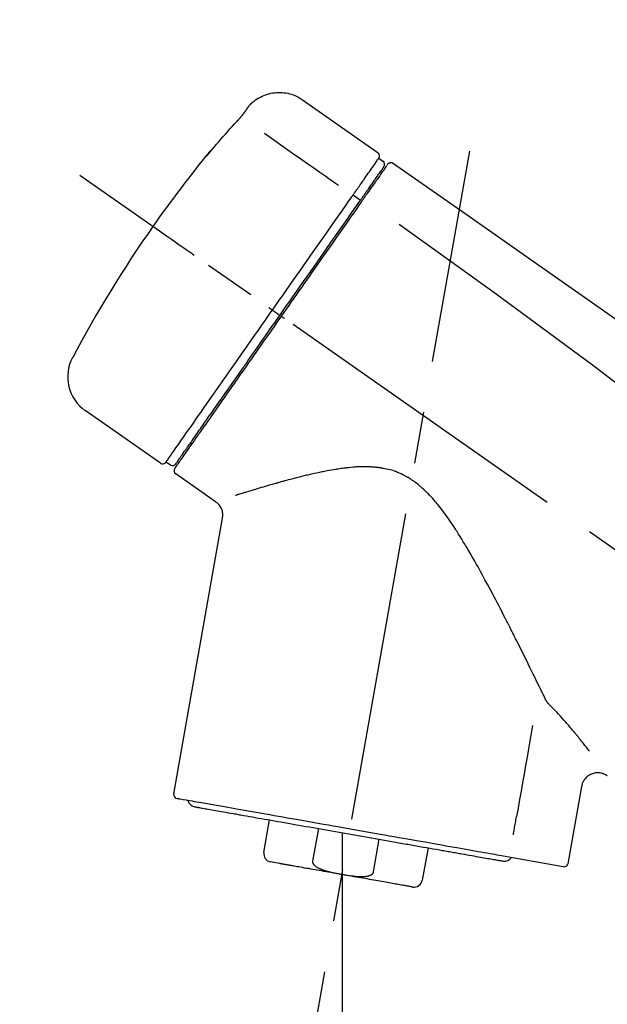
# Model space of a CAD drawing. Extents: x 84007 to 110129, y -10810 to -2410.
# Drawn here: x 103253 to 103324, y -7985 to -7866 of the extents above; entities that cross this region are included whole.
import ezdxf

# ---------------------------------------------------------------- set-up
doc = ezdxf.new("R2010")
doc.units = 0
doc.header["$LTSCALE"] = 50
doc.header["$MEASUREMENT"] = 0
doc.linetypes.add('CENTER2', pattern=[1.125, 0.75, -0.125, 0.125, -0.125])
doc.layers.get('0').update_dxf_attribs({"linetype": 'CONTINUOUS'})
doc.layers.add('150-機器', color=8, linetype='CONTINUOUS')
doc.layers.add('166-寸法B', color=11, linetype='CONTINUOUS')
doc.styles.add('KH001', font='txt')
doc.dimstyles.new('KH1xx030', dxfattribs={"dimscale": 30, "dimtxt": 2, "dimasz": 0.6, "dimexe": 0.3, "dimexo": 1.2, "dimgap": 0.5, "dimtad": 3, "dimdec": 1, "dimdsep": 46, "dimlunit": 6, "dimtxsty": 'KH001', "dimblk": 'DOT', "dimcen": 1, "dimdle": 1, "dimclrd": 256, "dimclre": 256, "dimclrt": 256, "dimadec": 0, "dimazin": 0, "dimtfac": 1, "dimtdec": 1, "dimtix": 1, "dimtmove": 2, "dimatfit": 3, "dimldrblk": 'CLOSEDBLANK', "dimfxl": 1, "dimtolj": 1, "dimtzin": 0, "dimlwd": -1, "dimlwe": -1, "dimarcsym": 0})

# ---------------------------------------------------------------- blocks, each defined once
blk = doc.blocks.new('_Dot')
at = {"color": 0, "linetype": 'ByBlock', "lineweight": -2}
blk.add_line((-0.5, 0), (-1, 0), dxfattribs=at)
at = {"color": 0, "linetype": 'ByBlock', "const_width": 0.5}
blk.add_lwpolyline([(-0.25, 0, 1), (0.25, 0, 1)], format="xyb", close=True, dxfattribs=at)
blk = doc.blocks.new('*D86')
at = {"layer": '166-寸法B', "transparency": 16777216}
for p, q in [((102626.9, -8179.53), (102626.9, -7765.57)), ((103616.9, -7845.68), (103616.9, -7765.57)), ((103598.9, -7774.57), (102644.9, -7774.57))]:
    blk.add_line(p, q, dxfattribs=at)
at = {"layer": '166-寸法B', "transparency": 16777216, "xscale": 18, "yscale": 18, "zscale": 18, "rotation": 180}
blk.add_blockref('_Dot', (102626.9, -7774.57), dxfattribs=at)
at = {"layer": '166-寸法B', "transparency": 16777216, "xscale": 18, "yscale": 18, "zscale": 18}
blk.add_blockref('_Dot', (103616.9, -7774.57), dxfattribs=at)
at = {"layer": '166-寸法B', "transparency": 16777216, "insert": (103042.4, -7729.57), "char_height": 60, "attachment_point": 5, "style": 'KH001'}
blk.add_mtext('\\A1;990', dxfattribs=at)
blk = doc.blocks.new('_ClosedBlank')
at = {"color": 0, "linetype": 'ByBlock', "lineweight": -2}
for p, q in [((-1, 0.1667), (0, 0)), ((-1, 0.1667), (-1, -0.1667)), ((0, 0), (-1, -0.1667))]:
    blk.add_line(p, q, dxfattribs=at)
blk = doc.blocks.new('*D88')
at = {"layer": '166-寸法B', "transparency": 16777216}
for p, q in [((103616.9, -8053.89), (103616.9, -7765.57)), ((103646.9, -7774.57), (103128.43, -7774.57))]:
    blk.add_line(p, q, dxfattribs=at)
at = {"layer": '166-寸法B', "transparency": 16777216, "insert": (103387.67, -7725.16), "char_height": 60, "attachment_point": 5, "style": 'KH001'}
blk.add_mtext('\\A1;IHｺﾝｾﾝﾄ位置', dxfattribs=at)
blk = doc.blocks.new('_None')
blk = doc.blocks.new('*D15')
at = {"layer": '166-寸法B', "linetype": 'ByBlock', "transparency": 16777216}
for p, q in [((102966.9, -8088.89), (102966.9, -7853.07)), ((103616.9, -8088.89), (103616.9, -7853.07)), ((102984.9, -7862.07), (103598.9, -7862.07))]:
    blk.add_line(p, q, dxfattribs=at)
at = {"layer": '166-寸法B', "transparency": 16777216, "xscale": 18, "yscale": 18, "zscale": 18, "rotation": 180}
blk.add_blockref('_Dot', (102966.9, -7862.07), dxfattribs=at)
at = {"layer": '166-寸法B', "transparency": 16777216, "xscale": 18, "yscale": 18, "zscale": 18}
blk.add_blockref('_Dot', (103616.9, -7862.07), dxfattribs=at)
at = {"layer": '166-寸法B', "transparency": 16777216, "insert": (103291.9, -7817.07), "char_height": 60, "attachment_point": 5, "style": 'KH001'}
blk.add_mtext('\\A1;650', dxfattribs=at)

msp = doc.modelspace()

# ---------------------------------------------------------------- linework, layer by layer
at = {"layer": '150-機器', "color": 13, "linetype": 'Continuous'}
for p, q in [((103287.3, -7876.01), (103296.43, -7882.4)), ((103296.51, -7883.07), (103297, -7883.41)), ((103295.38, -7886.6), (103295.54, -7886.71)), ((103293.41, -7887.49), (103294.3, -7888.14)), ((103283.64, -7901.45), (103284.13, -7901.79)), ((103284.13, -7901.79), (103284.54, -7902.08)), ((103270.12, -7919.98), (103260.98, -7913.59)), ((103273.86, -7917.67), (103273.7, -7917.56)), ((103271.26, -7920.18), (103270.77, -7919.83)), ((103276.78, -7924.65), (103271.95, -7921.27)), ((103271.71, -7959.99), (103277.6, -7926.61)), ((103321.04, -7959.08), (103319.39, -7968.45)), ((103282.62, -7967.08), (103283.31, -7963.15)), ((103289.2, -7964.19), (103288.51, -7968.12)), ((103292.08, -7964.69), (103292.08, -7969.72)), ((103295.88, -7969.41), (103296.57, -7965.48)), ((103302.46, -7966.52), (103301.77, -7970.45)), ((103318.82, -7968.8), (103311.11, -7967.44)), ((103284.48, -7968.42), (103283.43, -7968.23))]:
    msp.add_line(p, q, dxfattribs=at)
at = {"layer": '150-機器', "color": 13, "linetype": 'CENTER2'}
for p, q in [((103283.48, -8018.44), (103307.51, -7882.21)), ((103547.24, -8086.03), (103260.37, -7885.16)), ((103292.08, -7969.72), (103292.08, -8029.93))]:
    msp.add_line(p, q, dxfattribs=at)
at = {"layer": '150-機器', "color": 13, "linetype": 'Continuous'}
for points in [[(103280.78, -7876.77), (103280.83, -7876.72), (103280.88, -7876.66), (103280.93, -7876.61), (103280.98, -7876.55), (103281.09, -7876.44), (103281.2, -7876.34), (103281.31, -7876.24), (103281.42, -7876.14), (103281.61, -7876.01), (103281.79, -7875.88), (103281.99, -7875.77), (103282.19, -7875.66), (103282.39, -7875.56), (103282.6, -7875.47), (103282.81, -7875.39), (103283.03, -7875.32), (103283.25, -7875.26), (103283.47, -7875.21), (103283.69, -7875.17), (103283.92, -7875.14), (103284.14, -7875.12), (103284.37, -7875.11), (103284.6, -7875.11), (103284.82, -7875.12), (103285.05, -7875.14), (103285.27, -7875.17), (103285.49, -7875.21), (103285.72, -7875.26), (103285.94, -7875.32), (103286.15, -7875.39), (103286.36, -7875.47), (103286.57, -7875.56), (103286.7, -7875.63), (103286.84, -7875.7), (103286.96, -7875.78), (103287.09, -7875.86), (103287.15, -7875.9), (103287.22, -7875.95), (103287.28, -7875.99), (103287.34, -7876.04)], [(103280.21, -7877.6), (103280.21, -7877.59), (103280.22, -7877.59), (103280.22, -7877.58), (103280.22, -7877.58), (103280.23, -7877.57), (103280.24, -7877.56), (103280.24, -7877.55), (103280.25, -7877.54), (103280.26, -7877.52), (103280.27, -7877.51), (103280.28, -7877.49), (103280.3, -7877.48), (103280.31, -7877.46), (103280.32, -7877.44), (103280.34, -7877.42), (103280.35, -7877.4), (103280.37, -7877.37), (103280.39, -7877.34), (103280.41, -7877.32), (103280.42, -7877.29), (103280.44, -7877.27), (103280.46, -7877.24), (103280.48, -7877.21), (103280.5, -7877.18), (103280.52, -7877.16), (103280.53, -7877.14), (103280.55, -7877.11), (103280.57, -7877.09), (103280.58, -7877.07), (103280.59, -7877.05), (103280.6, -7877.04), (103280.62, -7877.02), (103280.63, -7877), (103280.64, -7876.99), (103280.65, -7876.98), (103280.66, -7876.96), (103280.66, -7876.95), (103280.67, -7876.94), (103280.68, -7876.92), (103280.69, -7876.91), (103280.7, -7876.9), (103280.71, -7876.89), (103280.71, -7876.88), (103280.72, -7876.87), (103280.73, -7876.86), (103280.74, -7876.85), (103280.74, -7876.84), (103280.75, -7876.83), (103280.75, -7876.82), (103280.76, -7876.82), (103280.76, -7876.82), (103280.76, -7876.81), (103280.76, -7876.81), (103280.77, -7876.81), (103280.77, -7876.8), (103280.77, -7876.8)], [(103280.77, -7876.8), (103280.77, -7876.8), (103280.77, -7876.8), (103280.77, -7876.8), (103280.77, -7876.8), (103280.77, -7876.79), (103280.78, -7876.79), (103280.78, -7876.79), (103280.78, -7876.79), (103280.78, -7876.78), (103280.78, -7876.78), (103280.79, -7876.78), (103280.79, -7876.77), (103280.79, -7876.77), (103280.79, -7876.77), (103280.79, -7876.77), (103280.79, -7876.76), (103280.8, -7876.76), (103280.8, -7876.76), (103280.8, -7876.76), (103280.8, -7876.76), (103280.8, -7876.75), (103280.8, -7876.75), (103280.8, -7876.75), (103280.81, -7876.75), (103280.81, -7876.75), (103280.81, -7876.75), (103280.81, -7876.75), (103280.81, -7876.74), (103280.81, -7876.74), (103280.81, -7876.74), (103280.81, -7876.74), (103280.81, -7876.74)], [(103279.35, -7878.61), (103279.35, -7878.61), (103279.36, -7878.6), (103279.36, -7878.59), (103279.37, -7878.59), (103279.38, -7878.58), (103279.39, -7878.57), (103279.4, -7878.55), (103279.41, -7878.54), (103279.43, -7878.52), (103279.44, -7878.51), (103279.46, -7878.49), (103279.48, -7878.47), (103279.49, -7878.45), (103279.51, -7878.43), (103279.53, -7878.41), (103279.54, -7878.39), (103279.57, -7878.37), (103279.59, -7878.34), (103279.61, -7878.32), (103279.63, -7878.29), (103279.66, -7878.26), (103279.69, -7878.23), (103279.72, -7878.19), (103279.75, -7878.16), (103279.78, -7878.12), (103279.81, -7878.09), (103279.84, -7878.05), (103279.88, -7878.01), (103279.9, -7877.98), (103279.93, -7877.94), (103279.96, -7877.91), (103279.99, -7877.88), (103280.01, -7877.85), (103280.03, -7877.83), (103280.05, -7877.8), (103280.07, -7877.78), (103280.09, -7877.76), (103280.1, -7877.74), (103280.11, -7877.73), (103280.13, -7877.71), (103280.14, -7877.7), (103280.14, -7877.69), (103280.15, -7877.68), (103280.16, -7877.66), (103280.17, -7877.65), (103280.18, -7877.64), (103280.18, -7877.63), (103280.19, -7877.63), (103280.19, -7877.62), (103280.2, -7877.62), (103280.2, -7877.61), (103280.2, -7877.61), (103280.21, -7877.6), (103280.21, -7877.6), (103280.21, -7877.6), (103280.21, -7877.6)], [(103276.09, -7882.33), (103276.36, -7882.01), (103276.62, -7881.7), (103276.89, -7881.38), (103277.15, -7881.07), (103277.42, -7880.76), (103277.69, -7880.45), (103277.97, -7880.14), (103278.24, -7879.83), (103278.51, -7879.52), (103278.79, -7879.22), (103279.07, -7878.92), (103279.35, -7878.61)], [(103282.67, -7880.05), (103283.81, -7880.85), (103284.94, -7881.64), (103286.07, -7882.44), (103287.21, -7883.23), (103287.93, -7883.73), (103288.65, -7884.24), (103289.37, -7884.74), (103290.09, -7885.25), (103290.48, -7885.52), (103290.87, -7885.79), (103291.26, -7886.07), (103291.65, -7886.34)], [(103275.71, -7882.75), (103275.7, -7882.75), (103275.7, -7882.76), (103275.7, -7882.76), (103275.7, -7882.76), (103275.7, -7882.76), (103275.7, -7882.77), (103275.69, -7882.77), (103275.69, -7882.77), (103275.69, -7882.78), (103275.68, -7882.78), (103275.68, -7882.79), (103275.68, -7882.79), (103275.68, -7882.79), (103275.68, -7882.79), (103275.68, -7882.8), (103275.68, -7882.8), (103275.68, -7882.8), (103275.69, -7882.79), (103275.7, -7882.79), (103275.7, -7882.78), (103275.72, -7882.76), (103275.73, -7882.75), (103275.74, -7882.74), (103275.75, -7882.73), (103275.76, -7882.71), (103275.78, -7882.7), (103275.79, -7882.68), (103275.81, -7882.66), (103275.83, -7882.64), (103275.85, -7882.61), (103275.87, -7882.59), (103275.89, -7882.57), (103275.91, -7882.54), (103275.93, -7882.52), (103275.95, -7882.5), (103275.97, -7882.47), (103275.99, -7882.45), (103276.01, -7882.43), (103276.02, -7882.41), (103276.04, -7882.39), (103276.05, -7882.38), (103276.06, -7882.37), (103276.07, -7882.36), (103276.08, -7882.35), (103276.08, -7882.34), (103276.08, -7882.34), (103276.09, -7882.33), (103276.09, -7882.33)], [(103275.79, -7882.68), (103275.78, -7882.68), (103275.77, -7882.69), (103275.76, -7882.69), (103275.76, -7882.7), (103275.75, -7882.7), (103275.74, -7882.71), (103275.74, -7882.72), (103275.73, -7882.72), (103275.72, -7882.73), (103275.72, -7882.74), (103275.71, -7882.74), (103275.7, -7882.75)], [(103276.02, -7882.3), (103276.02, -7882.31), (103276.02, -7882.31), (103276.02, -7882.31), (103276.02, -7882.31), (103276.01, -7882.31), (103276.01, -7882.32), (103276.01, -7882.32), (103276, -7882.33), (103275.99, -7882.34), (103275.98, -7882.36), (103275.97, -7882.37), (103275.96, -7882.39), (103275.94, -7882.41), (103275.93, -7882.43), (103275.91, -7882.45), (103275.9, -7882.47), (103275.89, -7882.49), (103275.88, -7882.51), (103275.86, -7882.53), (103275.85, -7882.54), (103275.83, -7882.57), (103275.82, -7882.59), (103275.8, -7882.61), (103275.79, -7882.63), (103275.78, -7882.65), (103275.77, -7882.66), (103275.75, -7882.68), (103275.74, -7882.7), (103275.74, -7882.71), (103275.73, -7882.72), (103275.72, -7882.73), (103275.72, -7882.74), (103275.71, -7882.74), (103275.71, -7882.74), (103275.71, -7882.75), (103275.71, -7882.75)], [(103275.79, -7882.69), (103275.79, -7882.69), (103275.79, -7882.68), (103275.79, -7882.68), (103275.79, -7882.68), (103275.8, -7882.67), (103275.8, -7882.66), (103275.81, -7882.66), (103275.82, -7882.65), (103275.83, -7882.63), (103275.84, -7882.62), (103275.86, -7882.61), (103275.87, -7882.59), (103275.88, -7882.58), (103275.89, -7882.57), (103275.9, -7882.56), (103275.91, -7882.55), (103275.91, -7882.54), (103275.92, -7882.53), (103275.92, -7882.53), (103275.93, -7882.52)], [(103294.82, -7885.48), (103294.96, -7885.28), (103295.1, -7885.09), (103295.23, -7884.89), (103295.37, -7884.7), (103295.58, -7884.39), (103295.8, -7884.09), (103296.01, -7883.78), (103296.22, -7883.48), (103296.29, -7883.38), (103296.37, -7883.27), (103296.44, -7883.17), (103296.51, -7883.07), (103296.51, -7883.07), (103296.51, -7883.07), (103296.51, -7883.07), (103296.51, -7883.07)], [(103295.4, -7886.56), (103295.55, -7886.36), (103295.69, -7886.16), (103295.83, -7885.95), (103295.97, -7885.75), (103296.08, -7885.59), (103296.19, -7885.44), (103296.3, -7885.29), (103296.4, -7885.13), (103296.49, -7885), (103296.59, -7884.88), (103296.68, -7884.75), (103296.77, -7884.62), (103296.78, -7884.6), (103296.8, -7884.57), (103296.81, -7884.55), (103296.83, -7884.53), (103296.86, -7884.49), (103296.88, -7884.45), (103296.91, -7884.41), (103296.94, -7884.37), (103296.95, -7884.36), (103296.96, -7884.34), (103296.97, -7884.33), (103296.98, -7884.31), (103297.01, -7884.27), (103297.04, -7884.23), (103297.06, -7884.19), (103297.09, -7884.16), (103297.1, -7884.14), (103297.11, -7884.13), (103297.11, -7884.12), (103297.12, -7884.11), (103297.12, -7884.11), (103297.12, -7884.1), (103297.13, -7884.1), (103297.13, -7884.1)], [(103297.48, -7883.95), (103297.48, -7883.95), (103297.48, -7883.95), (103297.47, -7883.95), (103297.47, -7883.96), (103297.44, -7884), (103297.42, -7884.04), (103297.39, -7884.08), (103297.36, -7884.12), (103297.25, -7884.27), (103297.15, -7884.42), (103297.04, -7884.58), (103296.93, -7884.73), (103296.77, -7884.95), (103296.62, -7885.18), (103296.46, -7885.41), (103296.3, -7885.63), (103296.2, -7885.78), (103296.09, -7885.93), (103295.99, -7886.08), (103295.88, -7886.23)], [(103297.57, -7883.85), (103297.6, -7883.8), (103297.62, -7883.75), (103297.66, -7883.71), (103297.7, -7883.68), (103297.7, -7883.68), (103297.71, -7883.68), (103297.71, -7883.68), (103297.71, -7883.68)], [(103297.71, -7883.68), (103297.72, -7883.67), (103297.74, -7883.66), (103297.75, -7883.66), (103297.76, -7883.65), (103297.78, -7883.64), (103297.8, -7883.63), (103297.82, -7883.62), (103297.85, -7883.61), (103297.88, -7883.6), (103297.92, -7883.59), (103297.96, -7883.59), (103297.99, -7883.59), (103298.03, -7883.59), (103298.07, -7883.6), (103298.11, -7883.61), (103298.14, -7883.62), (103298.16, -7883.63), (103298.19, -7883.64), (103298.21, -7883.65), (103298.23, -7883.66), (103298.24, -7883.67), (103298.25, -7883.67), (103298.26, -7883.68), (103298.27, -7883.69)], [(103298.27, -7883.69), (103307.46, -7890.12), (103316.65, -7896.56), (103325.84, -7903), (103335.03, -7909.43), (103344.22, -7915.87), (103353.41, -7922.3), (103362.61, -7928.74), (103371.8, -7935.17)], [(103293.41, -7887.49), (103293.45, -7887.44), (103293.49, -7887.38), (103293.53, -7887.33), (103293.57, -7887.27), (103293.64, -7887.16), (103293.72, -7887.06), (103293.79, -7886.95), (103293.87, -7886.85), (103293.96, -7886.71), (103294.06, -7886.57), (103294.16, -7886.43), (103294.26, -7886.29), (103294.33, -7886.18), (103294.41, -7886.07), (103294.49, -7885.96), (103294.57, -7885.85), (103294.6, -7885.79), (103294.64, -7885.74), (103294.68, -7885.69), (103294.72, -7885.63), (103294.73, -7885.61), (103294.74, -7885.59), (103294.76, -7885.57), (103294.77, -7885.55)], [(103294.77, -7885.55), (103294.78, -7885.55), (103294.78, -7885.54), (103294.78, -7885.53), (103294.79, -7885.53), (103294.79, -7885.52), (103294.8, -7885.52), (103294.8, -7885.51), (103294.81, -7885.5), (103294.81, -7885.5), (103294.81, -7885.49), (103294.82, -7885.49), (103294.82, -7885.48)], [(103294.21, -7888.26), (103294.25, -7888.21), (103294.28, -7888.16), (103294.32, -7888.12), (103294.35, -7888.07), (103294.38, -7888.02), (103294.42, -7887.97), (103294.45, -7887.93), (103294.48, -7887.88), (103294.54, -7887.8), (103294.6, -7887.71), (103294.66, -7887.62), (103294.72, -7887.53), (103294.75, -7887.49), (103294.78, -7887.45), (103294.81, -7887.41), (103294.84, -7887.37), (103294.89, -7887.3), (103294.94, -7887.23), (103294.99, -7887.15), (103295.04, -7887.08), (103295.06, -7887.05), (103295.09, -7887.02), (103295.11, -7886.98), (103295.13, -7886.95), (103295.17, -7886.9), (103295.21, -7886.84), (103295.25, -7886.78), (103295.29, -7886.73), (103295.3, -7886.71), (103295.32, -7886.68), (103295.34, -7886.66), (103295.35, -7886.64), (103295.36, -7886.62), (103295.38, -7886.6), (103295.39, -7886.58), (103295.4, -7886.56)], [(103295.88, -7886.23), (103295.86, -7886.26), (103295.84, -7886.29), (103295.81, -7886.33), (103295.79, -7886.36), (103295.71, -7886.47), (103295.64, -7886.58), (103295.56, -7886.69), (103295.48, -7886.8), (103295.38, -7886.94), (103295.28, -7887.08), (103295.18, -7887.23), (103295.08, -7887.37), (103295.02, -7887.45), (103294.96, -7887.54), (103294.9, -7887.63), (103294.84, -7887.71), (103294.78, -7887.8), (103294.72, -7887.88), (103294.66, -7887.97), (103294.6, -7888.05), (103294.54, -7888.15), (103294.47, -7888.24), (103294.4, -7888.34), (103294.34, -7888.43)], [(103283.64, -7901.45), (103284.06, -7900.86), (103284.47, -7900.26), (103284.89, -7899.67), (103285.3, -7899.07), (103286.12, -7897.9), (103286.94, -7896.73), (103287.76, -7895.56), (103288.58, -7894.39), (103289.38, -7893.26), (103290.17, -7892.12), (103290.96, -7890.99), (103291.76, -7889.86), (103292.14, -7889.31), (103292.52, -7888.77), (103292.9, -7888.23), (103293.28, -7887.69)], [(103293.28, -7887.69), (103293.29, -7887.67), (103293.3, -7887.65), (103293.31, -7887.64), (103293.32, -7887.62), (103293.33, -7887.61), (103293.35, -7887.59), (103293.36, -7887.57), (103293.37, -7887.56), (103293.38, -7887.54), (103293.39, -7887.52), (103293.4, -7887.51), (103293.41, -7887.49)], [(103284.54, -7902.08), (103284.95, -7901.49), (103285.36, -7900.9), (103285.78, -7900.31), (103286.19, -7899.72), (103286.6, -7899.14), (103287.01, -7898.55), (103287.42, -7897.97), (103287.83, -7897.39), (103288.64, -7896.23), (103289.45, -7895.07), (103290.26, -7893.91), (103291.07, -7892.75), (103291.47, -7892.18), (103291.87, -7891.61), (103292.27, -7891.04), (103292.67, -7890.47), (103293.05, -7889.92), (103293.44, -7889.37), (103293.83, -7888.81), (103294.21, -7888.26)], [(103294.34, -7888.43), (103294.05, -7888.84), (103293.76, -7889.26), (103293.47, -7889.67), (103293.18, -7890.08), (103292.59, -7890.93), (103291.99, -7891.78), (103291.4, -7892.63), (103290.81, -7893.48), (103290.2, -7894.34), (103289.59, -7895.21), (103288.99, -7896.07), (103288.38, -7896.94), (103288.08, -7897.37), (103287.77, -7897.81), (103287.46, -7898.25), (103287.16, -7898.69), (103286.85, -7899.13), (103286.54, -7899.56), (103286.24, -7900), (103285.93, -7900.44), (103285.62, -7900.88), (103285.32, -7901.32), (103285.01, -7901.75), (103284.7, -7902.19)], [(103298.98, -7891.03), (103310.72, -7899.49), (103322.37, -7908.05), (103333.85, -7916.81), (103345.07, -7925.9), (103348.57, -7928.86), (103352.04, -7931.85), (103355.5, -7934.86), (103358.94, -7937.89)], [(103274.18, -7894.83), (103274.06, -7894.74), (103273.94, -7894.65), (103273.81, -7894.57), (103273.69, -7894.48), (103273.44, -7894.31), (103273.2, -7894.14), (103272.95, -7893.96), (103272.7, -7893.79), (103272.38, -7893.57), (103272.06, -7893.34), (103271.74, -7893.12), (103271.42, -7892.89), (103271.19, -7892.73), (103270.95, -7892.57), (103270.72, -7892.4), (103270.49, -7892.24), (103270.41, -7892.19), (103270.34, -7892.14), (103270.26, -7892.08), (103270.19, -7892.03), (103270.17, -7892.02), (103270.16, -7892.01), (103270.14, -7892), (103270.13, -7891.99)], [(103270.77, -7919.83), (103270.77, -7919.83), (103270.77, -7919.83), (103270.77, -7919.83), (103270.77, -7919.83), (103270.81, -7919.77), (103270.85, -7919.71), (103270.89, -7919.65), (103270.94, -7919.59), (103271.12, -7919.33), (103271.3, -7919.07), (103271.49, -7918.8), (103271.67, -7918.54), (103271.97, -7918.11), (103272.27, -7917.69), (103272.57, -7917.26), (103272.87, -7916.83), (103273.27, -7916.26), (103273.68, -7915.68), (103274.08, -7915.11), (103274.48, -7914.53), (103274.97, -7913.83), (103275.46, -7913.13), (103275.95, -7912.43), (103276.44, -7911.73), (103277, -7910.93), (103277.56, -7910.13), (103278.12, -7909.33), (103278.68, -7908.53), (103279.29, -7907.66), (103279.9, -7906.79), (103280.51, -7905.93), (103281.11, -7905.06), (103281.53, -7904.46), (103281.96, -7903.86), (103282.38, -7903.25), (103282.8, -7902.65), (103283.01, -7902.35), (103283.22, -7902.05), (103283.43, -7901.75), (103283.64, -7901.45)], [(103284.7, -7902.19), (103284.55, -7902.42), (103284.39, -7902.64), (103284.23, -7902.87), (103284.07, -7903.09), (103283.92, -7903.32), (103283.76, -7903.54), (103283.6, -7903.77), (103283.44, -7903.99), (103283.28, -7904.22), (103283.13, -7904.44), (103282.97, -7904.67), (103282.81, -7904.89), (103282.5, -7905.34), (103282.19, -7905.78), (103281.88, -7906.23), (103281.56, -7906.68), (103281.41, -7906.89), (103281.26, -7907.11), (103281.11, -7907.33), (103280.96, -7907.54), (103280.8, -7907.76), (103280.65, -7907.98), (103280.5, -7908.2), (103280.35, -7908.42), (103280.05, -7908.83), (103279.76, -7909.25), (103279.47, -7909.67), (103279.18, -7910.09), (103279.04, -7910.29), (103278.89, -7910.49), (103278.75, -7910.69), (103278.61, -7910.89), (103278.47, -7911.09), (103278.33, -7911.29), (103278.19, -7911.49), (103278.06, -7911.69), (103277.92, -7911.88), (103277.79, -7912.06), (103277.66, -7912.25), (103277.53, -7912.44), (103277.4, -7912.63), (103277.26, -7912.82), (103277.13, -7913.01), (103277, -7913.19), (103276.76, -7913.54), (103276.51, -7913.89), (103276.27, -7914.24), (103276.02, -7914.59), (103275.8, -7914.91), (103275.58, -7915.23), (103275.35, -7915.55), (103275.13, -7915.86), (103275.03, -7916.01), (103274.93, -7916.15), (103274.83, -7916.29), (103274.73, -7916.44), (103274.63, -7916.58), (103274.53, -7916.72), (103274.43, -7916.86), (103274.33, -7917), (103274.16, -7917.25), (103273.98, -7917.5), (103273.81, -7917.75), (103273.63, -7918), (103273.49, -7918.21), (103273.34, -7918.43), (103273.19, -7918.64), (103273.04, -7918.85), (103272.92, -7919.02), (103272.8, -7919.19), (103272.68, -7919.36), (103272.56, -7919.54), (103272.47, -7919.67), (103272.38, -7919.8), (103272.29, -7919.93), (103272.2, -7920.06), (103272.13, -7920.14), (103272.07, -7920.23), (103272.01, -7920.32), (103271.95, -7920.4), (103271.94, -7920.42), (103271.93, -7920.44), (103271.91, -7920.46), (103271.89, -7920.49), (103271.87, -7920.53), (103271.84, -7920.56), (103271.83, -7920.58), (103271.83, -7920.58), (103271.83, -7920.58), (103271.83, -7920.58), (103271.83, -7920.57), (103271.83, -7920.57)], [(103271.96, -7920.05), (103271.95, -7920.05), (103271.95, -7920.05), (103271.95, -7920.06), (103271.95, -7920.06), (103271.95, -7920.06), (103271.95, -7920.05), (103271.95, -7920.05), (103271.96, -7920.05), (103271.96, -7920.05), (103271.96, -7920.05), (103271.96, -7920.05), (103271.96, -7920.05), (103271.98, -7920.02), (103272, -7919.99), (103272.02, -7919.97), (103272.03, -7919.94), (103272.09, -7919.87), (103272.14, -7919.79), (103272.19, -7919.72), (103272.24, -7919.65), (103272.25, -7919.63), (103272.26, -7919.62), (103272.27, -7919.6), (103272.28, -7919.58), (103272.31, -7919.55), (103272.33, -7919.51), (103272.36, -7919.48), (103272.38, -7919.44), (103272.4, -7919.42), (103272.41, -7919.4), (103272.42, -7919.38), (103272.44, -7919.36), (103272.48, -7919.3), (103272.53, -7919.23), (103272.57, -7919.17), (103272.62, -7919.1), (103272.65, -7919.05), (103272.69, -7919.01), (103272.72, -7918.96), (103272.76, -7918.91), (103272.84, -7918.79), (103272.91, -7918.68), (103272.99, -7918.57), (103273.07, -7918.46), (103273.11, -7918.4), (103273.16, -7918.33), (103273.2, -7918.27), (103273.25, -7918.21), (103273.32, -7918.1), (103273.39, -7918), (103273.46, -7917.9), (103273.54, -7917.79), (103273.56, -7917.76), (103273.59, -7917.72), (103273.61, -7917.68), (103273.64, -7917.65), (103273.69, -7917.57), (103273.75, -7917.49), (103273.8, -7917.42), (103273.85, -7917.34), (103273.88, -7917.3), (103273.91, -7917.26), (103273.94, -7917.22), (103273.96, -7917.18), (103274.11, -7916.98), (103274.25, -7916.77), (103274.39, -7916.57), (103274.54, -7916.36), (103274.67, -7916.18), (103274.8, -7915.99), (103274.93, -7915.8), (103275.06, -7915.62), (103275.28, -7915.31), (103275.49, -7915), (103275.71, -7914.68), (103275.93, -7914.37), (103276.01, -7914.26), (103276.08, -7914.16), (103276.16, -7914.05), (103276.24, -7913.94), (103276.4, -7913.71), (103276.56, -7913.48), (103276.72, -7913.25), (103276.88, -7913.02), (103276.96, -7912.9), (103277.04, -7912.78), (103277.13, -7912.66), (103277.21, -7912.55), (103277.47, -7912.18), (103277.72, -7911.81), (103277.98, -7911.45), (103278.24, -7911.08), (103278.42, -7910.82), (103278.6, -7910.56), (103278.78, -7910.31), (103278.96, -7910.05), (103279.24, -7909.64), (103279.53, -7909.23), (103279.82, -7908.82), (103280.1, -7908.42), (103280.2, -7908.28), (103280.3, -7908.14), (103280.4, -7907.99), (103280.5, -7907.85), (103280.69, -7907.57), (103280.89, -7907.29), (103281.09, -7907.01), (103281.29, -7906.73), (103281.39, -7906.58), (103281.49, -7906.44), (103281.58, -7906.3), (103281.68, -7906.16), (103281.99, -7905.73), (103282.29, -7905.29), (103282.59, -7904.86), (103282.89, -7904.43), (103283.1, -7904.14), (103283.3, -7903.85), (103283.5, -7903.56), (103283.71, -7903.27), (103283.92, -7902.97), (103284.12, -7902.67), (103284.33, -7902.38), (103284.54, -7902.08)], [(103283.64, -7901.45), (103283.64, -7901.45), (103283.63, -7901.44), (103283.63, -7901.44), (103283.62, -7901.44), (103283.62, -7901.43), (103283.61, -7901.43), (103283.61, -7901.43), (103283.6, -7901.42), (103283.6, -7901.42), (103283.59, -7901.41), (103283.58, -7901.41), (103283.57, -7901.4), (103283.55, -7901.39), (103283.54, -7901.38), (103283.52, -7901.37), (103283.51, -7901.36), (103283.48, -7901.34), (103283.45, -7901.32), (103283.42, -7901.3), (103283.4, -7901.28), (103283.37, -7901.26), (103283.34, -7901.24), (103283.32, -7901.22), (103283.29, -7901.2), (103283.28, -7901.19), (103283.26, -7901.18), (103283.25, -7901.17), (103283.24, -7901.17), (103283.23, -7901.16), (103283.23, -7901.16), (103283.23, -7901.16), (103283.23, -7901.16)], [(103285.11, -7902.48), (103285.1, -7902.47), (103285.08, -7902.46), (103285.07, -7902.45), (103285.06, -7902.44), (103285.04, -7902.43), (103285.03, -7902.42), (103285.02, -7902.41), (103285, -7902.4), (103284.98, -7902.39), (103284.96, -7902.37), (103284.93, -7902.35), (103284.91, -7902.33), (103284.89, -7902.33), (103284.88, -7902.32), (103284.87, -7902.31), (103284.86, -7902.3), (103284.84, -7902.29), (103284.82, -7902.28), (103284.8, -7902.26), (103284.78, -7902.25), (103284.78, -7902.24), (103284.77, -7902.24), (103284.76, -7902.23), (103284.75, -7902.23), (103284.74, -7902.22), (103284.73, -7902.21), (103284.72, -7902.21), (103284.71, -7902.2), (103284.71, -7902.2), (103284.71, -7902.2), (103284.71, -7902.19), (103284.7, -7902.19)], [(103316.69, -7948.6), (103316.63, -7948.47), (103316.57, -7948.34), (103316.51, -7948.21), (103316.45, -7948.08), (103316.38, -7947.95), (103316.32, -7947.82), (103316.25, -7947.69), (103316.19, -7947.56), (103316.06, -7947.29), (103315.93, -7947.02), (103315.8, -7946.75), (103315.67, -7946.49), (103315.6, -7946.35), (103315.53, -7946.21), (103315.47, -7946.08), (103315.4, -7945.94), (103315.19, -7945.52), (103314.99, -7945.1), (103314.79, -7944.69), (103314.58, -7944.27), (103314.44, -7943.98), (103314.3, -7943.7), (103314.15, -7943.41), (103314.01, -7943.12), (103313.79, -7942.68), (103313.57, -7942.24), (103313.35, -7941.8), (103313.13, -7941.36), (103313.06, -7941.21), (103312.98, -7941.06), (103312.91, -7940.91), (103312.83, -7940.76), (103312.72, -7940.54), (103312.6, -7940.31), (103312.49, -7940.09), (103312.38, -7939.86), (103312.34, -7939.79), (103312.3, -7939.71), (103312.26, -7939.64), (103312.22, -7939.56), (103312.15, -7939.41), (103312.07, -7939.26), (103311.99, -7939.11), (103311.91, -7938.95), (103311.88, -7938.88), (103311.84, -7938.8), (103311.8, -7938.73), (103311.76, -7938.65), (103311.56, -7938.27), (103311.37, -7937.89), (103311.17, -7937.51), (103310.98, -7937.13), (103310.82, -7936.83), (103310.66, -7936.52), (103310.5, -7936.22), (103310.34, -7935.91), (103310.01, -7935.29), (103309.68, -7934.68), (103309.35, -7934.07), (103309.02, -7933.46), (103308.85, -7933.15), (103308.68, -7932.84), (103308.51, -7932.53), (103308.34, -7932.23), (103308.08, -7931.76), (103307.81, -7931.3), (103307.55, -7930.84), (103307.28, -7930.39), (103307.19, -7930.23), (103307.1, -7930.08), (103307, -7929.93), (103306.91, -7929.77), (103306.73, -7929.47), (103306.54, -7929.16), (103306.35, -7928.86), (103306.16, -7928.56), (103306.07, -7928.4), (103305.97, -7928.25), (103305.87, -7928.1), (103305.78, -7927.95), (103305.58, -7927.65), (103305.38, -7927.35), (103305.17, -7927.05), (103304.97, -7926.75), (103304.87, -7926.6), (103304.76, -7926.45), (103304.66, -7926.31), (103304.55, -7926.16), (103304.34, -7925.87), (103304.12, -7925.58), (103303.9, -7925.29), (103303.67, -7925.01), (103303.56, -7924.87), (103303.44, -7924.73), (103303.33, -7924.59), (103303.21, -7924.45), (103303.03, -7924.25), (103302.84, -7924.05), (103302.65, -7923.85), (103302.46, -7923.65), (103302.4, -7923.59), (103302.33, -7923.52), (103302.27, -7923.46), (103302.2, -7923.39), (103302.07, -7923.27), (103301.94, -7923.14), (103301.8, -7923.02), (103301.67, -7922.9), (103301.6, -7922.84), (103301.53, -7922.78), (103301.46, -7922.72), (103301.39, -7922.66), (103301.25, -7922.55), (103301.11, -7922.43), (103300.96, -7922.32), (103300.82, -7922.22), (103300.74, -7922.16), (103300.67, -7922.11), (103300.6, -7922.06), (103300.52, -7922.01), (103300.41, -7921.93), (103300.29, -7921.86), (103300.17, -7921.79), (103300.05, -7921.72), (103300.02, -7921.7), (103299.98, -7921.67), (103299.94, -7921.65), (103299.9, -7921.63), (103299.82, -7921.58), (103299.74, -7921.54), (103299.65, -7921.5), (103299.57, -7921.45), (103299.53, -7921.43), (103299.49, -7921.41), (103299.45, -7921.39), (103299.41, -7921.37), (103299.2, -7921.27), (103299, -7921.17), (103298.79, -7921.08), (103298.58, -7920.99), (103298.41, -7920.93), (103298.24, -7920.87), (103298.07, -7920.82), (103297.9, -7920.77), (103297.68, -7920.72), (103297.46, -7920.68), (103297.23, -7920.64), (103297.01, -7920.6), (103296.97, -7920.59), (103296.92, -7920.58), (103296.88, -7920.57), (103296.84, -7920.57), (103296.75, -7920.55), (103296.66, -7920.54), (103296.57, -7920.53), (103296.48, -7920.51), (103296.43, -7920.51), (103296.39, -7920.5), (103296.34, -7920.5), (103296.3, -7920.49), (103296.16, -7920.48), (103296.03, -7920.46), (103295.9, -7920.45), (103295.76, -7920.44), (103295.67, -7920.44), (103295.59, -7920.43), (103295.5, -7920.43), (103295.41, -7920.42), (103295.14, -7920.41), (103294.88, -7920.41), (103294.61, -7920.4), (103294.35, -7920.41), (103294.18, -7920.41), (103294, -7920.42), (103293.83, -7920.43), (103293.65, -7920.45), (103293.39, -7920.47), (103293.14, -7920.49), (103292.88, -7920.52), (103292.62, -7920.55), (103292.53, -7920.56), (103292.45, -7920.57), (103292.36, -7920.58), (103292.28, -7920.59), (103292.11, -7920.61), (103291.94, -7920.63), (103291.77, -7920.66), (103291.6, -7920.68), (103291.51, -7920.69), (103291.43, -7920.71), (103291.35, -7920.72), (103291.26, -7920.73), (103291.02, -7920.77), (103290.77, -7920.81), (103290.52, -7920.86), (103290.27, -7920.9), (103290.11, -7920.93), (103289.95, -7920.96), (103289.79, -7921), (103289.63, -7921.03), (103289.32, -7921.09), (103289, -7921.16), (103288.69, -7921.23), (103288.37, -7921.3), (103288.22, -7921.34), (103288.07, -7921.37), (103287.91, -7921.41), (103287.76, -7921.44), (103287.46, -7921.52), (103287.16, -7921.59), (103286.86, -7921.66), (103286.56, -7921.74), (103286.42, -7921.78), (103286.27, -7921.81), (103286.13, -7921.85), (103285.98, -7921.89), (103285.77, -7921.95), (103285.56, -7922), (103285.34, -7922.06), (103285.13, -7922.12), (103285.06, -7922.14), (103284.99, -7922.16), (103284.92, -7922.18), (103284.85, -7922.2), (103284.71, -7922.23), (103284.58, -7922.27), (103284.44, -7922.31), (103284.3, -7922.35), (103284.24, -7922.37), (103284.17, -7922.39), (103284.1, -7922.4), (103284.04, -7922.42), (103283.84, -7922.48), (103283.64, -7922.53), (103283.45, -7922.59), (103283.25, -7922.65), (103283.13, -7922.68), (103283, -7922.72), (103282.88, -7922.76), (103282.75, -7922.79), (103282.52, -7922.86), (103282.28, -7922.93), (103282.04, -7923), (103281.8, -7923.07), (103281.69, -7923.11), (103281.58, -7923.14), (103281.46, -7923.18), (103281.35, -7923.21), (103281.14, -7923.27), (103280.92, -7923.34), (103280.71, -7923.4), (103280.5, -7923.47), (103280.4, -7923.5), (103280.29, -7923.53), (103280.19, -7923.56), (103280.09, -7923.59), (103279.95, -7923.64), (103279.81, -7923.68), (103279.67, -7923.73), (103279.53, -7923.77), (103279.49, -7923.78), (103279.44, -7923.8), (103279.4, -7923.81), (103279.35, -7923.83), (103279.31, -7923.84), (103279.27, -7923.85), (103279.22, -7923.87), (103279.18, -7923.88)], [(103277.6, -7926.63), (103277.61, -7926.58), (103277.61, -7926.53), (103277.62, -7926.48), (103277.63, -7926.44), (103277.64, -7926.34), (103277.65, -7926.25), (103277.65, -7926.16), (103277.64, -7926.06), (103277.62, -7925.92), (103277.59, -7925.78), (103277.55, -7925.64), (103277.5, -7925.51), (103277.44, -7925.37), (103277.37, -7925.25), (103277.3, -7925.13), (103277.21, -7925.01), (103277.14, -7924.94), (103277.08, -7924.88), (103277.01, -7924.82), (103276.93, -7924.76), (103276.9, -7924.73), (103276.86, -7924.7), (103276.82, -7924.67), (103276.78, -7924.65)], [(103317.08, -7949.12), (103317.06, -7949.1), (103317.03, -7949.08), (103317.01, -7949.06), (103316.99, -7949.03), (103316.97, -7949.01), (103316.96, -7948.99), (103316.94, -7948.97), (103316.92, -7948.95), (103316.89, -7948.91), (103316.85, -7948.86), (103316.82, -7948.82), (103316.79, -7948.77), (103316.78, -7948.75), (103316.76, -7948.73), (103316.75, -7948.71), (103316.74, -7948.68), (103316.73, -7948.66), (103316.71, -7948.64), (103316.7, -7948.62), (103316.69, -7948.6)], [(103321.96, -7954.81), (103321.96, -7954.8), (103321.96, -7954.8), (103321.95, -7954.8), (103321.95, -7954.79), (103321.95, -7954.79), (103321.94, -7954.78), (103321.94, -7954.78), (103321.94, -7954.78), (103321.86, -7954.67), (103321.77, -7954.56), (103321.69, -7954.45), (103321.61, -7954.34), (103321.52, -7954.23), (103321.43, -7954.12), (103321.35, -7954.01), (103321.26, -7953.89), (103321.15, -7953.75), (103321.03, -7953.61), (103320.92, -7953.46), (103320.8, -7953.32), (103320.78, -7953.29), (103320.75, -7953.26), (103320.73, -7953.23), (103320.71, -7953.2), (103320.66, -7953.14), (103320.61, -7953.08), (103320.56, -7953.03), (103320.52, -7952.97), (103320.49, -7952.94), (103320.47, -7952.91), (103320.45, -7952.88), (103320.42, -7952.85), (103320.35, -7952.76), (103320.28, -7952.67), (103320.2, -7952.59), (103320.13, -7952.5), (103320.08, -7952.44), (103320.03, -7952.38), (103319.98, -7952.32), (103319.93, -7952.26), (103319.78, -7952.08), (103319.63, -7951.9), (103319.48, -7951.72), (103319.33, -7951.54), (103319.22, -7951.42), (103319.12, -7951.3), (103319.01, -7951.18), (103318.9, -7951.06), (103318.69, -7950.82), (103318.47, -7950.57), (103318.24, -7950.33), (103318.02, -7950.09), (103317.91, -7949.97), (103317.79, -7949.85), (103317.68, -7949.73), (103317.56, -7949.6), (103317.44, -7949.48), (103317.32, -7949.36), (103317.2, -7949.24), (103317.08, -7949.12)], [(103315.11, -7951.72), (103314.99, -7952.42), (103314.86, -7953.12), (103314.74, -7953.82), (103314.62, -7954.52), (103314.44, -7955.54), (103314.25, -7956.57), (103314.07, -7957.6), (103313.89, -7958.63), (103313.71, -7959.66), (103313.53, -7960.68), (103313.35, -7961.71), (103313.17, -7962.74)], [(103324.14, -7957.82), (103324.12, -7957.81), (103324.11, -7957.8), (103324.1, -7957.79), (103324.09, -7957.78), (103324.05, -7957.75), (103324.02, -7957.73), (103323.98, -7957.7), (103323.94, -7957.67), (103323.86, -7957.63), (103323.78, -7957.59), (103323.7, -7957.57), (103323.62, -7957.54), (103323.51, -7957.51), (103323.4, -7957.48), (103323.29, -7957.46), (103323.18, -7957.44), (103323.06, -7957.44), (103322.94, -7957.44), (103322.82, -7957.44), (103322.7, -7957.46), (103322.58, -7957.48), (103322.46, -7957.51), (103322.34, -7957.55), (103322.22, -7957.59), (103322.1, -7957.65), (103321.99, -7957.71), (103321.88, -7957.78), (103321.77, -7957.85), (103321.68, -7957.93), (103321.58, -7958.02), (103321.5, -7958.11), (103321.42, -7958.2), (103321.35, -7958.3), (103321.29, -7958.4), (103321.24, -7958.5), (103321.18, -7958.6), (103321.15, -7958.67), (103321.12, -7958.75), (103321.09, -7958.82), (103321.07, -7958.9), (103321.06, -7958.94), (103321.06, -7958.98), (103321.05, -7959.02), (103321.05, -7959.06), (103321.05, -7959.06), (103321.05, -7959.07), (103321.05, -7959.08), (103321.05, -7959.08)], [(103311.11, -7967.44), (103310.83, -7967.39), (103310.55, -7967.34), (103310.27, -7967.29), (103309.98, -7967.24), (103309.62, -7967.18), (103309.25, -7967.11), (103308.89, -7967.05), (103308.52, -7966.99), (103307.67, -7966.83), (103306.82, -7966.68), (103305.96, -7966.53), (103305.11, -7966.38), (103304.62, -7966.3), (103304.13, -7966.21), (103303.64, -7966.12), (103303.15, -7966.04), (103302.1, -7965.85), (103301.05, -7965.67), (103299.99, -7965.48), (103298.94, -7965.3), (103298.38, -7965.2), (103297.82, -7965.1), (103297.25, -7965), (103296.69, -7964.9), (103295.55, -7964.7), (103294.42, -7964.5), (103293.28, -7964.3), (103292.14, -7964.1), (103291.57, -7963.99), (103290.99, -7963.89), (103290.42, -7963.79), (103289.84, -7963.69), (103288.74, -7963.5), (103287.64, -7963.3), (103286.53, -7963.11), (103285.43, -7962.91), (103284.9, -7962.82), (103284.38, -7962.73), (103283.85, -7962.63), (103283.32, -7962.54), (103282.37, -7962.37), (103281.42, -7962.21), (103280.48, -7962.04), (103279.53, -7961.87), (103279.1, -7961.8), (103278.68, -7961.72), (103278.26, -7961.65), (103277.84, -7961.57), (103277.14, -7961.45), (103276.45, -7961.33), (103275.75, -7961.21), (103275.06, -7961.08), (103274.78, -7961.04), (103274.51, -7960.99), (103274.24, -7960.94), (103273.96, -7960.89), (103273.6, -7960.83), (103273.23, -7960.76), (103272.86, -7960.7), (103272.5, -7960.63), (103272.4, -7960.62), (103272.31, -7960.6), (103272.21, -7960.58), (103272.12, -7960.57), (103272.12, -7960.57), (103272.12, -7960.57), (103272.12, -7960.57), (103272.12, -7960.57)], [(103274.22, -7961.54), (103274.22, -7961.54), (103274.23, -7961.55), (103274.23, -7961.55), (103274.23, -7961.55), (103274.24, -7961.55), (103274.26, -7961.55), (103274.28, -7961.55), (103274.29, -7961.56), (103274.31, -7961.56), (103274.33, -7961.56), (103274.35, -7961.57), (103274.37, -7961.57), (103274.46, -7961.59), (103274.54, -7961.6), (103274.62, -7961.62), (103274.71, -7961.63), (103274.83, -7961.65), (103274.96, -7961.67), (103275.09, -7961.7), (103275.21, -7961.72), (103275.38, -7961.75), (103275.56, -7961.78), (103275.73, -7961.81), (103275.9, -7961.84), (103276.11, -7961.88), (103276.32, -7961.91), (103276.53, -7961.95), (103276.74, -7961.99), (103276.99, -7962.03), (103277.24, -7962.08), (103277.49, -7962.12), (103277.74, -7962.16), (103278.02, -7962.22), (103278.31, -7962.27), (103278.6, -7962.32), (103278.88, -7962.37), (103279.04, -7962.39), (103279.2, -7962.42), (103279.36, -7962.45), (103279.52, -7962.48), (103279.68, -7962.51), (103279.84, -7962.54), (103280, -7962.56), (103280.16, -7962.59), (103280.51, -7962.65), (103280.87, -7962.72), (103281.22, -7962.78), (103281.57, -7962.84), (103281.94, -7962.91), (103282.32, -7962.97), (103282.7, -7963.04), (103283.08, -7963.11), (103283.48, -7963.18), (103283.88, -7963.25), (103284.28, -7963.32), (103284.68, -7963.39), (103284.89, -7963.43), (103285.1, -7963.46), (103285.32, -7963.5), (103285.53, -7963.54), (103285.74, -7963.57), (103285.95, -7963.61), (103286.16, -7963.65), (103286.37, -7963.69), (103286.81, -7963.76), (103287.24, -7963.84), (103287.68, -7963.92), (103288.12, -7963.99), (103288.57, -7964.07), (103289.01, -7964.15), (103289.46, -7964.23), (103289.91, -7964.31), (103290.37, -7964.39), (103290.82, -7964.47), (103291.28, -7964.55), (103291.73, -7964.63), (103291.96, -7964.67), (103292.19, -7964.71), (103292.42, -7964.75), (103292.65, -7964.79), (103292.88, -7964.83), (103293.11, -7964.87), (103293.33, -7964.91), (103293.56, -7964.95), (103294.02, -7965.04), (103294.48, -7965.12), (103294.93, -7965.2), (103295.39, -7965.28), (103295.62, -7965.32), (103295.84, -7965.36), (103296.07, -7965.4), (103296.29, -7965.44), (103296.52, -7965.48), (103296.74, -7965.52), (103296.97, -7965.56), (103297.2, -7965.6), (103297.64, -7965.67), (103298.08, -7965.75), (103298.52, -7965.83), (103298.95, -7965.91), (103299.17, -7965.94), (103299.38, -7965.98), (103299.6, -7966.02), (103299.81, -7966.06), (103300.02, -7966.09), (103300.24, -7966.13), (103300.45, -7966.17), (103300.66, -7966.21), (103301.07, -7966.28), (103301.48, -7966.35), (103301.89, -7966.42), (103302.29, -7966.49), (103302.68, -7966.56), (103303.06, -7966.63), (103303.45, -7966.7), (103303.83, -7966.77), (103304.01, -7966.8), (103304.19, -7966.83), (103304.36, -7966.86), (103304.54, -7966.89)], [(103312.78, -7964.95), (103312.81, -7964.77), (103312.84, -7964.58), (103312.87, -7964.4), (103312.91, -7964.21), (103312.94, -7964.03), (103312.97, -7963.85), (103313, -7963.66), (103313.04, -7963.48), (103313.07, -7963.29), (103313.1, -7963.11), (103313.13, -7962.92), (103313.17, -7962.74)], [(103304.54, -7966.89), (103304.72, -7966.92), (103304.9, -7966.95), (103305.07, -7966.98), (103305.25, -7967.02), (103305.42, -7967.04), (103305.58, -7967.07), (103305.74, -7967.1), (103305.91, -7967.13), (103306.07, -7967.16), (103306.23, -7967.19), (103306.4, -7967.22), (103306.56, -7967.25), (103306.86, -7967.3), (103307.15, -7967.35), (103307.45, -7967.4), (103307.75, -7967.46), (103308.01, -7967.5), (103308.27, -7967.55), (103308.53, -7967.59), (103308.79, -7967.64), (103309.01, -7967.68), (103309.23, -7967.72), (103309.45, -7967.76), (103309.67, -7967.8), (103309.85, -7967.83), (103310.04, -7967.86), (103310.22, -7967.89), (103310.4, -7967.92), (103310.54, -7967.95), (103310.67, -7967.97), (103310.81, -7968), (103310.95, -7968.02), (103311.05, -7968.04), (103311.14, -7968.05), (103311.24, -7968.07), (103311.33, -7968.09), (103311.38, -7968.1), (103311.43, -7968.11), (103311.48, -7968.11), (103311.53, -7968.12), (103311.54, -7968.12), (103311.54, -7968.12), (103311.54, -7968.12), (103311.54, -7968.13), (103311.55, -7968.13), (103311.55, -7968.13), (103311.55, -7968.13), (103311.55, -7968.13)], [(103300.62, -7971.26), (103300.62, -7971.26), (103300.61, -7971.26), (103300.61, -7971.26), (103300.61, -7971.26), (103300.6, -7971.26), (103300.6, -7971.26), (103300.59, -7971.26), (103300.58, -7971.26), (103300.53, -7971.25), (103300.48, -7971.24), (103300.42, -7971.23), (103300.37, -7971.22), (103300.28, -7971.2), (103300.19, -7971.19), (103300.09, -7971.17), (103300, -7971.15), (103299.88, -7971.13), (103299.77, -7971.11), (103299.65, -7971.09), (103299.53, -7971.07), (103299.38, -7971.04), (103299.22, -7971.02), (103299.07, -7970.99), (103298.91, -7970.96), (103298.72, -7970.93), (103298.54, -7970.9), (103298.35, -7970.86), (103298.16, -7970.83), (103297.96, -7970.79), (103297.75, -7970.76), (103297.54, -7970.72), (103297.34, -7970.68), (103297.1, -7970.64), (103296.87, -7970.6), (103296.63, -7970.56), (103296.4, -7970.52), (103296.15, -7970.47), (103295.89, -7970.43), (103295.64, -7970.38), (103295.39, -7970.34), (103295.12, -7970.29), (103294.86, -7970.25), (103294.59, -7970.2), (103294.33, -7970.15), (103294.05, -7970.11), (103293.78, -7970.06), (103293.5, -7970.01), (103293.22, -7969.96), (103292.94, -7969.91), (103292.66, -7969.86), (103292.38, -7969.81), (103292.1, -7969.76), (103291.82, -7969.71), (103291.54, -7969.66), (103291.26, -7969.61), (103290.97, -7969.56), (103290.7, -7969.51), (103290.42, -7969.46), (103290.14, -7969.41), (103289.86, -7969.37), (103289.6, -7969.32), (103289.33, -7969.27), (103289.06, -7969.23), (103288.8, -7969.18), (103288.54, -7969.13), (103288.29, -7969.09), (103288.03, -7969.04), (103287.78, -7969), (103287.54, -7968.96), (103287.3, -7968.91), (103287.07, -7968.87), (103286.83, -7968.83), (103286.65, -7968.8), (103286.47, -7968.77), (103286.28, -7968.74), (103286.1, -7968.7), (103286.01, -7968.69), (103285.91, -7968.67), (103285.81, -7968.65), (103285.71, -7968.63), (103285.64, -7968.62), (103285.58, -7968.61), (103285.51, -7968.6), (103285.44, -7968.59), (103285.37, -7968.57), (103285.3, -7968.56), (103285.24, -7968.55), (103285.17, -7968.54), (103285.11, -7968.53), (103285.06, -7968.52), (103285, -7968.51), (103284.95, -7968.5), (103284.9, -7968.49), (103284.86, -7968.48), (103284.82, -7968.48), (103284.77, -7968.47), (103284.74, -7968.46), (103284.71, -7968.46), (103284.68, -7968.45), (103284.65, -7968.45), (103284.62, -7968.44), (103284.6, -7968.44), (103284.58, -7968.43), (103284.55, -7968.43), (103284.54, -7968.43), (103284.53, -7968.43), (103284.51, -7968.42), (103284.5, -7968.42), (103284.5, -7968.42), (103284.49, -7968.42), (103284.48, -7968.42), (103284.48, -7968.42)], [(103288.51, -7968.11), (103288.5, -7968.14), (103288.5, -7968.16), (103288.5, -7968.18), (103288.49, -7968.2), (103288.5, -7968.22), (103288.5, -7968.25), (103288.5, -7968.27), (103288.51, -7968.29), (103288.52, -7968.33), (103288.54, -7968.37), (103288.56, -7968.41), (103288.58, -7968.45), (103288.59, -7968.47), (103288.61, -7968.48), (103288.62, -7968.5), (103288.63, -7968.52), (103288.67, -7968.57), (103288.72, -7968.62), (103288.76, -7968.67), (103288.81, -7968.71), (103288.84, -7968.73), (103288.88, -7968.76), (103288.91, -7968.78), (103288.95, -7968.81), (103289.02, -7968.85), (103289.1, -7968.9), (103289.17, -7968.94), (103289.25, -7968.98), (103289.29, -7969), (103289.33, -7969.01), (103289.37, -7969.03), (103289.41, -7969.05), (103289.48, -7969.08), (103289.56, -7969.11), (103289.64, -7969.14), (103289.72, -7969.17), (103289.76, -7969.19), (103289.8, -7969.2), (103289.84, -7969.21), (103289.88, -7969.23), (103290, -7969.27), (103290.13, -7969.3), (103290.25, -7969.34), (103290.37, -7969.37), (103290.45, -7969.39), (103290.53, -7969.41), (103290.62, -7969.43), (103290.7, -7969.45), (103290.86, -7969.49), (103291.03, -7969.53), (103291.2, -7969.56), (103291.36, -7969.59), (103291.45, -7969.61), (103291.53, -7969.63), (103291.61, -7969.64), (103291.7, -7969.66), (103291.86, -7969.69), (103292.03, -7969.72), (103292.2, -7969.75), (103292.37, -7969.78), (103292.45, -7969.79), (103292.53, -7969.8), (103292.62, -7969.82), (103292.7, -7969.83), (103292.87, -7969.86), (103293.04, -7969.88), (103293.21, -7969.9), (103293.38, -7969.92), (103293.46, -7969.93), (103293.54, -7969.94), (103293.63, -7969.95), (103293.71, -7969.96), (103293.88, -7969.98), (103294.05, -7969.99), (103294.22, -7969.99), (103294.39, -7970), (103294.48, -7970), (103294.56, -7970), (103294.65, -7970), (103294.73, -7970), (103294.86, -7969.99), (103294.99, -7969.96), (103295.11, -7969.94), (103295.24, -7969.91), (103295.28, -7969.9), (103295.32, -7969.89), (103295.36, -7969.88), (103295.4, -7969.87), (103295.46, -7969.84), (103295.52, -7969.81), (103295.57, -7969.78), (103295.63, -7969.75), (103295.65, -7969.74), (103295.67, -7969.72), (103295.68, -7969.71), (103295.7, -7969.7), (103295.73, -7969.67), (103295.76, -7969.64), (103295.79, -7969.61), (103295.82, -7969.57), (103295.83, -7969.56), (103295.84, -7969.54), (103295.85, -7969.52), (103295.86, -7969.5), (103295.87, -7969.48), (103295.87, -7969.46), (103295.87, -7969.44), (103295.88, -7969.41)]]:
    msp.add_lwpolyline(points, dxfattribs=at)
for centre, radius, start, end in [((103391.78, -7977.18), 149.67, 140.6652, 144.998), ((103276.4, -7882.62), 0.499, 109.3581, 142.2756), ((103296.1, -7882.78), 0.499, 325, 54.9772), ((103296.72, -7883.82), 0.499, 325, 54.8384), ((103391.79, -7977.17), 149.67, 145.002, 152.1226), ((103263.88, -7909.53), 4.99, 151.9096, 234.9881), ((103270.36, -7919.55), 0.499, 234.9852, 325), ((103271.55, -7919.77), 0.499, 234.6488, 325), ((103272.24, -7920.86), 0.499, 145, 234.9773), ((103272.2, -7960.07), 0.499, 170.2647, 260), ((103274.4, -7960.56), 0.997, 193.8395, 260), ((103283.6, -7967.25), 0.997, 170.4825, 260), ((103311.72, -7967.14), 0.997, 260, 326.3502), ((103318.91, -7968.31), 0.499, 260, 349.9774), ((103300.79, -7970.28), 0.997, 260, 350.4672)]:
    msp.add_arc(centre, radius, start, end, dxfattribs=at)

# ---------------------------------------------------------------- dimensions: what is measured, and where the dimension line sits
at = {"layer": '166-寸法B'}
dim = msp.add_linear_dim(base=(103158.43, -7774.57), p1=(103616.9, -8089.89), p2=(103158.43, -7984.71), text='IHｺﾝｾﾝﾄ位置', dimstyle='KH1xx030', override={"dimblk1": 'None', "dimblk2": 'None', "dimsah": 1, "dimse2": 1}, dxfattribs=at)
dim.commit()
dim.dimension.update_dxf_attribs({"geometry": '*D88', "text_midpoint": (103387.67, -7725.16)})
dim = msp.add_linear_dim(base=(102626.9, -7774.57), p1=(103616.9, -7881.68), p2=(102626.9, -8215.53), angle=180, dimstyle='KH1xx030', dxfattribs=at)
dim.commit()
dim.dimension.update_dxf_attribs({"geometry": '*D86', "text_midpoint": (103042.4, -7729.57), "dimtype": 128})
dim = msp.add_linear_dim(base=(103616.9, -7862.07), p1=(102966.9, -8124.89), p2=(103616.9, -8124.89), dimstyle='KH1xx030', override={"dimfxl": 0.5, "dimarcsym": 1}, dxfattribs=at)
dim.commit()
dim.dimension.update_dxf_attribs({"geometry": '*D15', "text_midpoint": (103291.9, -7817.07)})

doc.saveas('drawing.dxf')
